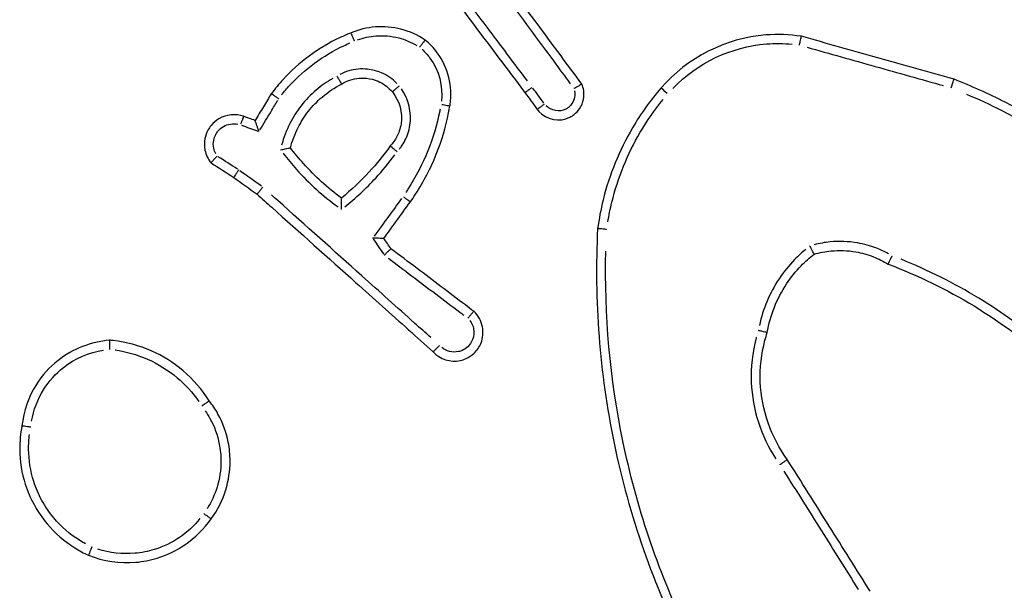
# Model space of a CAD drawing. Units: millimetres. Extents: x 13470 to 20548, y -55024 to -51180.
# Drawn here: x 18984 to 19006, y -52737 to -52724 of the extents above; entities that cross this region are included whole.
import ezdxf

# ---------------------------------------------------------------- set-up
doc = ezdxf.new("R2010")
doc.units = ezdxf.units.MM
doc.header["$LTSCALE"] = 50

msp = doc.modelspace()

# ---------------------------------------------------------------- linework, layer by layer
at = {"color": 0}
msp.add_ellipse((18998.545, -52725.899), major_axis=(-0.151, 0.131), ratio=0.002917, start_param=4.79506, end_param=6.204863, dxfattribs=at)
for points, knots in [([(18993.252, -52723.038), (18993.631, -52723.541), (18994.011, -52724.045), (18994.391, -52724.549), (18994.713, -52724.976), (18995.035, -52725.403), (18995.368, -52725.845), (18995.379, -52725.859), (18995.391, -52725.874)], [0.4124901, 0.4124901, 0.4124901, 0.4124901, 0.6017742, 0.6017742, 0.6017742, 0.7622184, 0.7622184, 0.7677677, 0.7677677, 0.7677677, 0.7677677]), ([(18995.443, -52725.611), (18995.145, -52725.216), (18994.847, -52724.822), (18994.55, -52724.427), (18994.203, -52723.967), (18993.857, -52723.508), (18993.51, -52723.049)], [-0.7500752, -0.7500752, -0.7500752, -0.7500752, -0.6017742, -0.6017742, -0.6017742, -0.429209, -0.429209, -0.429209, -0.429209]), ([(18996.646, -52725.685), (18996.493, -52725.477), (18996.339, -52725.27), (18996.185, -52725.062), (18995.8, -52724.541), (18995.414, -52724.02), (18995.029, -52723.499)], [0.094745, 0.094745, 0.094745, 0.094745, 0.1722604, 0.1722604, 0.1722604, 0.3666843, 0.3666843, 0.3666843, 0.3666843]), ([(18994.952, -52723.732), (18995.309, -52724.214), (18995.666, -52724.697), (18996.024, -52725.18), (18996.145, -52725.344), (18996.267, -52725.509), (18996.389, -52725.674)], [-0.3523618, -0.3523618, -0.3523618, -0.3523618, -0.1722604, -0.1722604, -0.1722604, -0.1108038, -0.1108038, -0.1108038, -0.1108038]), ([(18993.181, -52724.71), (18993.019, -52724.601), (18992.838, -52724.52), (18992.649, -52724.472), (18992.465, -52724.424), (18992.273, -52724.407), (18991.899, -52724.437), (18991.717, -52724.481), (18991.546, -52724.553)], [0.9101055, 0.9101055, 0.9101055, 0.9101055, 0.9618886, 0.9618886, 0.9618886, 1.0123736, 1.0123736, 1.0614331, 1.0614331, 1.0614331, 1.0614331]), ([(18991.546, -52724.553), (18991.464, -52724.585), (18991.383, -52724.619), (18991.062, -52724.77), (18990.833, -52724.906), (18990.619, -52725.064), (18990.412, -52725.217), (18990.219, -52725.39), (18989.953, -52725.681), (18989.865, -52725.786), (18989.784, -52725.895)], [0.347832, 0.347832, 0.347832, 0.347832, 0.3729768, 0.3729768, 0.4487324, 0.4487324, 0.4487324, 0.5222233, 0.5222233, 0.5611322, 0.5611322, 0.5611322, 0.5611322]), ([(18991.62, -52724.736), (18991.619, -52724.736), (18991.619, -52724.735), (18991.609, -52724.711), (18991.6, -52724.688), (18991.582, -52724.643), (18991.574, -52724.623), (18991.56, -52724.589), (18991.555, -52724.576), (18991.548, -52724.557), (18991.546, -52724.553), (18991.546, -52724.553)], [-0.00014484, -0.00014484, -0.00014484, -0.00014484, 0, 0, 0.007717, 0.007717, 0.01553035, 0.01553035, 0.023343, 0.023343, 0.03115531, 0.03115531, 0.03115531, 0.03115531]), ([(18991.69, -52724.709), (18991.82, -52724.661), (18991.958, -52724.631), (18992.265, -52724.607), (18992.435, -52724.622), (18992.598, -52724.664), (18992.738, -52724.7), (18992.872, -52724.756), (18992.997, -52724.83)], [-1.0541533, -1.0541533, -1.0541533, -1.0541533, -1.0123736, -1.0123736, -0.9618886, -0.9618886, -0.9618886, -0.9185175, -0.9185175, -0.9185175, -0.9185175]), ([(18993.181, -52724.71), (18993.181, -52724.71), (18993.177, -52724.713), (18993.165, -52724.729), (18993.156, -52724.741), (18993.134, -52724.77), (18993.121, -52724.787), (18993.093, -52724.826), (18993.077, -52724.847), (18993.061, -52724.869), (18993.061, -52724.869), (18993.061, -52724.87)], [0, 0, 0, 0, 0.00780586, 0.00780586, 0.01561552, 0.01561552, 0.02343312, 0.02343312, 0.03134566, 0.03134566, 0.03149155, 0.03149155, 0.03149155, 0.03149155]), ([(18993.731, -52726.163), (18993.732, -52726.154), (18993.734, -52726.144), (18993.796, -52725.736), (18993.691, -52725.314), (18993.45, -52724.99), (18993.373, -52724.886), (18993.282, -52724.791), (18993.181, -52724.71)], [0.7292312, 0.7292312, 0.7292312, 0.7292312, 0.7316458, 0.7316458, 0.8369788, 0.8369788, 0.8369788, 0.8708922, 0.8708922, 0.8708922, 0.8708922]), ([(19001.494, -52724.628), (19001.235, -52724.588), (19000.971, -52724.578), (18999.825, -52724.668), (18998.974, -52725.098), (18998.394, -52725.769)], [1.6939622, 1.6939622, 1.6939622, 1.6939622, 1.7681038, 1.7681038, 2.0185685, 2.0185685, 2.0185685, 2.0185685]), ([(19001.452, -52724.822), (19001.452, -52724.822), (19001.452, -52724.821), (19001.458, -52724.795), (19001.463, -52724.77), (19001.474, -52724.723), (19001.478, -52724.702), (19001.486, -52724.666), (19001.489, -52724.652), (19001.493, -52724.633), (19001.494, -52724.628), (19001.494, -52724.628)], [-0.0001455, -0.0001455, -0.0001455, -0.0001455, 0, 0, 0.00783812, 0.00783812, 0.01566096, 0.01566096, 0.02346869, 0.02346869, 0.03126876, 0.03126876, 0.03126876, 0.03126876]), ([(19004.867, -52725.576), (19004.305, -52725.418), (19003.743, -52725.26), (19003.181, -52725.102), (19002.619, -52724.944), (19002.056, -52724.786), (19001.494, -52724.628)], [0.8090749, 0.8090749, 0.8090749, 0.8090749, 0.9842391, 0.9842391, 0.9842391, 1.1594408, 1.1594408, 1.1594408, 1.1594408]), ([(18990.013, -52725.922), (18990.069, -52725.85), (18990.128, -52725.781), (18990.356, -52725.533), (18990.539, -52725.369), (18990.736, -52725.223), (18990.939, -52725.073), (18991.157, -52724.944), (18991.431, -52724.815), (18991.476, -52724.795), (18991.521, -52724.776)], [-0.5495232, -0.5495232, -0.5495232, -0.5495232, -0.5222233, -0.5222233, -0.4487324, -0.4487324, -0.4487324, -0.3729768, -0.3729768, -0.3581964, -0.3581964, -0.3581964, -0.3581964]), ([(18993.114, -52724.915), (18993.178, -52724.974), (18993.237, -52725.038), (18993.289, -52725.108), (18993.489, -52725.377), (18993.581, -52725.725), (18993.542, -52726.058)], [-0.8629816, -0.8629816, -0.8629816, -0.8629816, -0.8369788, -0.8369788, -0.8369788, -0.7362395, -0.7362395, -0.7362395, -0.7362395]), ([(18998.654, -52725.779), (18999.195, -52725.216), (18999.946, -52724.858), (19000.913, -52724.782), (19001.103, -52724.784), (19001.292, -52724.802)], [-2.0023981, -2.0023981, -2.0023981, -2.0023981, -1.7681038, -1.7681038, -1.7113304, -1.7113304, -1.7113304, -1.7113304]), ([(19001.62, -52724.869), (19002.122, -52725.011), (19002.625, -52725.152), (19003.127, -52725.293), (19003.63, -52725.434), (19004.133, -52725.576), (19004.636, -52725.717)], [-1.1408011, -1.1408011, -1.1408011, -1.1408011, -0.9842391, -0.9842391, -0.9842391, -0.8275096, -0.8275096, -0.8275096, -0.8275096]), ([(18992.561, -52725.669), (18992.464, -52725.571), (18992.347, -52725.491), (18992.121, -52725.393), (18992.016, -52725.365), (18991.841, -52725.347), (18991.773, -52725.346), (18991.706, -52725.352), (18991.565, -52725.363), (18991.426, -52725.404), (18991.301, -52725.469)], [-0.7674223, -0.7674223, -0.7674223, -0.7674223, -0.7258867, -0.7258867, -0.6935245, -0.6935245, -0.6732981, -0.6732981, -0.6732981, -0.6307985, -0.6307985, -0.6307985, -0.6307985]), ([(18991.141, -52725.557), (18991.012, -52725.631), (18990.889, -52725.717), (18990.654, -52725.918), (18990.543, -52726.034), (18990.445, -52726.16), (18990.349, -52726.282), (18990.265, -52726.413), (18990.118, -52726.704), (18990.057, -52726.866), (18990.013, -52727.031)], [-0.8950772, -0.8950772, -0.8950772, -0.8950772, -0.850273, -0.850273, -0.8023971, -0.8023971, -0.8023971, -0.7558456, -0.7558456, -0.7044809, -0.7044809, -0.7044809, -0.7044809]), ([(18991.234, -52725.506), (18991.235, -52725.507), (18991.235, -52725.507), (18991.242, -52725.519), (18991.249, -52725.531), (18991.262, -52725.554), (18991.268, -52725.565), (18991.286, -52725.597), (18991.297, -52725.616), (18991.315, -52725.648), (18991.322, -52725.66), (18991.332, -52725.678), (18991.335, -52725.682), (18991.335, -52725.682)], [-0.00014693, -0.00014693, -0.00014693, -0.00014693, 0, 0, 0.00406923, 0.00406923, 0.00813842, 0.00813842, 0.01595595, 0.01595595, 0.02376616, 0.02376616, 0.03157247, 0.03157247, 0.03157247, 0.03157247]), ([(18991.335, -52725.682), (18991.452, -52725.609), (18991.587, -52725.564), (18991.725, -52725.552), (18991.779, -52725.548), (18991.834, -52725.548), (18991.976, -52725.563), (18992.062, -52725.586), (18992.247, -52725.666), (18992.343, -52725.732), (18992.435, -52725.827), (18992.448, -52725.841), (18992.459, -52725.855)], [0.6223179, 0.6223179, 0.6223179, 0.6223179, 0.6732981, 0.6732981, 0.6732981, 0.6935245, 0.6935245, 0.7258867, 0.7258867, 0.7679577, 0.7679577, 0.7747318, 0.7747318, 0.7747318, 0.7747318]), ([(19004.804, -52725.764), (19004.804, -52725.764), (19004.804, -52725.763), (19004.813, -52725.738), (19004.821, -52725.714), (19004.836, -52725.668), (19004.843, -52725.648), (19004.855, -52725.613), (19004.859, -52725.599), (19004.866, -52725.58), (19004.867, -52725.576), (19004.867, -52725.576)], [-0.03139471, -0.03139471, -0.03139471, -0.03139471, -0.03124935, -0.03124935, -0.0234317, -0.0234317, -0.01561215, -0.01561215, -0.00780331, -0.00780331, 0, 0, 0, 0]), ([(19010.718, -52729.975), (19010.526, -52729.727), (19010.326, -52729.485), (19009.515, -52728.571), (19008.845, -52727.952), (19008.121, -52727.404), (19007.456, -52726.901), (19006.745, -52726.459), (19005.631, -52725.898), (19005.252, -52725.728), (19004.867, -52725.576)], [0.1756547, 0.1756547, 0.1756547, 0.1756547, 0.2684388, 0.2684388, 0.5368776, 0.5368776, 0.5368776, 0.7833707, 0.7833707, 0.9058292, 0.9058292, 0.9058292, 0.9058292]), ([(18990.207, -52727.09), (18990.247, -52726.936), (18990.303, -52726.786), (18990.44, -52726.517), (18990.517, -52726.396), (18990.604, -52726.284), (18990.695, -52726.169), (18990.796, -52726.063), (18991.038, -52725.856), (18991.182, -52725.76), (18991.335, -52725.682)], [0.7036601, 0.7036601, 0.7036601, 0.7036601, 0.7558456, 0.7558456, 0.8023971, 0.8023971, 0.8023971, 0.850273, 0.850273, 0.9065046, 0.9065046, 0.9065046, 0.9065046]), ([(18992.612, -52725.726), (18992.611, -52725.726), (18992.611, -52725.726), (18992.59, -52725.743), (18992.57, -52725.76), (18992.534, -52725.791), (18992.517, -52725.805), (18992.489, -52725.829), (18992.478, -52725.838), (18992.463, -52725.851), (18992.459, -52725.854), (18992.459, -52725.855)], [-0.03147514, -0.03147514, -0.03147514, -0.03147514, -0.0313295, -0.0313295, -0.02343818, -0.02343818, -0.01562476, -0.01562476, -0.00781214, -0.00781214, 0, 0, 0, 0]), ([(18992.615, -52727.116), (18992.628, -52727.099), (18992.641, -52727.083), (18992.715, -52726.98), (18992.764, -52726.884), (18992.82, -52726.721), (18992.836, -52726.656), (18992.846, -52726.59), (18992.889, -52726.312), (18992.819, -52726.019), (18992.659, -52725.789)], [-0.7532657, -0.7532657, -0.7532657, -0.7532657, -0.7470651, -0.7470651, -0.7151569, -0.7151569, -0.6952144, -0.6952144, -0.6952144, -0.6109184, -0.6109184, -0.6109184, -0.6109184]), ([(18995.538, -52725.763), (18995.521, -52725.775), (18995.504, -52725.788), (18995.469, -52725.814), (18995.452, -52725.827), (18995.422, -52725.849), (18995.41, -52725.858), (18995.396, -52725.869), (18995.392, -52725.872), (18995.391, -52725.874)], [0.05, 0.05, 0.05, 0.05, 0.25, 0.25, 0.5, 0.5, 0.75, 0.75, 0.95, 0.95, 0.95, 0.95]), ([(18995.661, -52726.243), (18995.671, -52726.257), (18995.683, -52726.271), (18995.86, -52726.472), (18996.157, -52726.528), (18996.38, -52726.415), (18996.413, -52726.398), (18996.444, -52726.378), (18996.52, -52726.319), (18996.561, -52726.275), (18996.637, -52726.162), (18996.667, -52726.089), (18996.7, -52725.915), (18996.692, -52725.811), (18996.655, -52725.706), (18996.651, -52725.696), (18996.646, -52725.685)], [0.1801412, 0.1801412, 0.1801412, 0.1801412, 0.1836348, 0.1836348, 0.2323439, 0.2323439, 0.2323439, 0.2395597, 0.2395597, 0.2511049, 0.2511049, 0.2661136, 0.2661136, 0.285625, 0.285625, 0.2878391, 0.2878391, 0.2878391, 0.2878391]), ([(18996.646, -52725.685), (18996.646, -52725.685), (18996.642, -52725.687), (18996.624, -52725.697), (18996.612, -52725.704), (18996.58, -52725.722), (18996.561, -52725.732), (18996.518, -52725.756), (18996.494, -52725.768), (18996.47, -52725.781), (18996.469, -52725.781), (18996.469, -52725.782)], [0, 0, 0, 0, 0.00776129, 0.00776129, 0.01554919, 0.01554919, 0.02339483, 0.02339483, 0.03149251, 0.03149251, 0.03163994, 0.03163994, 0.03163994, 0.03163994]), ([(18998.394, -52725.769), (18998.158, -52726.041), (18997.947, -52726.336), (18997.472, -52727.144), (18997.252, -52727.683), (18997.063, -52728.451), (18997.023, -52728.661), (18996.994, -52728.872)], [3.6243776, 3.6243776, 3.6243776, 3.6243776, 3.7289158, 3.7289158, 3.8961771, 3.8961771, 3.9580132, 3.9580132, 3.9580132, 3.9580132]), ([(18989.784, -52725.895), (18989.726, -52725.991), (18989.668, -52726.088), (18989.61, -52726.184), (18989.549, -52726.285), (18989.488, -52726.386), (18989.428, -52726.486)], [0.39562659, 0.39562659, 0.39562659, 0.39562659, 0.42934369, 0.42934369, 0.42934369, 0.4646502, 0.4646502, 0.4646502, 0.4646502]), ([(18989.948, -52726.006), (18989.947, -52726.005), (18989.947, -52726.005), (18989.925, -52725.991), (18989.904, -52725.976), (18989.865, -52725.95), (18989.847, -52725.938), (18989.816, -52725.917), (18989.804, -52725.909), (18989.788, -52725.898), (18989.784, -52725.895), (18989.784, -52725.895)], [-0.03127352, -0.03127352, -0.03127352, -0.03127352, -0.03112872, -0.03112872, -0.02343241, -0.02343241, -0.01561313, -0.01561313, -0.00780394, -0.00780394, 0, 0, 0, 0]), ([(18992.459, -52725.855), (18992.617, -52726.05), (18992.688, -52726.313), (18992.65, -52726.561), (18992.642, -52726.615), (18992.629, -52726.668), (18992.583, -52726.802), (18992.542, -52726.88), (18992.467, -52726.985), (18992.44, -52727.018), (18992.411, -52727.049)], [0.603291, 0.603291, 0.603291, 0.603291, 0.6952144, 0.6952144, 0.6952144, 0.7151569, 0.7151569, 0.7470651, 0.7470651, 0.7626249, 0.7626249, 0.7626249, 0.7626249]), ([(18996.483, -52725.833), (18996.493, -52725.879), (18996.493, -52725.928), (18996.475, -52726.024), (18996.455, -52726.071), (18996.406, -52726.145), (18996.379, -52726.173), (18996.33, -52726.212), (18996.31, -52726.225), (18996.288, -52726.236), (18996.149, -52726.307), (18995.965, -52726.275), (18995.856, -52726.164)], [-0.2804326, -0.2804326, -0.2804326, -0.2804326, -0.26611363, -0.26611363, -0.25110487, -0.25110487, -0.23955966, -0.23955966, -0.23234391, -0.23234391, -0.23234391, -0.18538827, -0.18538827, -0.18538827, -0.18538827]), ([(19005.143, -52725.904), (19005.403, -52726.015), (19005.659, -52726.134), (19006.646, -52726.631), (19007.346, -52727.067), (19008.002, -52727.563), (19008.716, -52728.103), (19009.376, -52728.713), (19010.101, -52729.53), (19010.228, -52729.68), (19010.353, -52729.833)], [-0.8682059, -0.8682059, -0.8682059, -0.8682059, -0.7833707, -0.7833707, -0.5368776, -0.5368776, -0.5368776, -0.2684388, -0.2684388, -0.2093837, -0.2093837, -0.2093837, -0.2093837]), ([(18989.534, -52726.693), (18989.615, -52726.557), (18989.697, -52726.422), (18989.779, -52726.286), (18989.828, -52726.205), (18989.877, -52726.123), (18989.926, -52726.042)], [-0.47684043, -0.47684043, -0.47684043, -0.47684043, -0.42934369, -0.42934369, -0.42934369, -0.40085315, -0.40085315, -0.40085315, -0.40085315]), ([(18993.512, -52726.237), (18993.51, -52726.251), (18993.507, -52726.265), (18993.444, -52726.578), (18993.357, -52726.872), (18993.243, -52727.155), (18993.124, -52727.451), (18992.976, -52727.735), (18992.787, -52728.026), (18992.772, -52728.049), (18992.756, -52728.073)], [-0.795555, -0.795555, -0.795555, -0.795555, -0.791289, -0.791289, -0.699789, -0.699789, -0.699789, -0.6041922, -0.6041922, -0.5957468, -0.5957468, -0.5957468, -0.5957468]), ([(18992.857, -52728.281), (18992.896, -52728.226), (18992.935, -52728.169), (18993.152, -52727.834), (18993.306, -52727.538), (18993.43, -52727.231), (18993.548, -52726.936), (18993.639, -52726.631), (18993.712, -52726.267), (18993.722, -52726.215), (18993.731, -52726.163)], [0.5845149, 0.5845149, 0.5845149, 0.5845149, 0.6041922, 0.6041922, 0.699789, 0.699789, 0.699789, 0.791289, 0.791289, 0.8066225, 0.8066225, 0.8066225, 0.8066225]), ([(18993.548, -52726.131), (18993.568, -52726.134), (18993.589, -52726.138), (18993.632, -52726.145), (18993.654, -52726.149), (18993.691, -52726.155), (18993.706, -52726.158), (18993.723, -52726.161), (18993.728, -52726.162), (18993.73, -52726.163)], [0.05, 0.05, 0.05, 0.05, 0.25, 0.25, 0.5, 0.5, 0.75, 0.75, 0.95, 0.95, 0.95, 0.95]), ([(18995.809, -52726.133), (18995.792, -52726.145), (18995.775, -52726.157), (18995.74, -52726.183), (18995.722, -52726.196), (18995.693, -52726.218), (18995.681, -52726.227), (18995.666, -52726.238), (18995.663, -52726.241), (18995.661, -52726.242)], [0.05, 0.05, 0.05, 0.05, 0.25, 0.25, 0.5, 0.5, 0.75, 0.75, 0.95, 0.95, 0.95, 0.95]), ([(18997.218, -52728.726), (18997.243, -52728.58), (18997.272, -52728.435), (18997.441, -52727.75), (18997.654, -52727.228), (18998.085, -52726.494), (18998.253, -52726.253), (18998.438, -52726.026)], [-3.9405465, -3.9405465, -3.9405465, -3.9405465, -3.8961771, -3.8961771, -3.7289158, -3.7289158, -3.6410181, -3.6410181, -3.6410181, -3.6410181]), ([(18989.171, -52726.394), (18988.995, -52726.333), (18988.791, -52726.353), (18988.562, -52726.486), (18988.503, -52726.537), (18988.454, -52726.596), (18988.428, -52726.628), (18988.405, -52726.663), (18988.353, -52726.757), (18988.331, -52726.821), (18988.301, -52726.97), (18988.302, -52727.058), (18988.34, -52727.244), (18988.386, -52727.341), (18988.452, -52727.421)], [0.2289423, 0.2289423, 0.2289423, 0.2289423, 0.2679278, 0.2679278, 0.2839326, 0.2839326, 0.2839326, 0.2925384, 0.2925384, 0.3063076, 0.3063076, 0.3242077, 0.3242077, 0.3458319, 0.3458319, 0.3458319, 0.3458319]), ([(18989.171, -52726.395), (18989.17, -52726.396), (18989.168, -52726.401), (18989.162, -52726.418), (18989.157, -52726.431), (18989.144, -52726.466), (18989.136, -52726.487), (18989.121, -52726.528), (18989.114, -52726.547), (18989.107, -52726.567)], [0.05, 0.05, 0.05, 0.05, 0.25, 0.25, 0.5, 0.5, 0.75, 0.75, 0.95, 0.95, 0.95, 0.95]), ([(18988.557, -52727.222), (18988.536, -52727.184), (18988.521, -52727.143), (18988.501, -52727.042), (18988.5, -52726.981), (18988.52, -52726.878), (18988.536, -52726.834), (18988.572, -52726.768), (18988.588, -52726.744), (18988.606, -52726.722), (18988.64, -52726.681), (18988.681, -52726.646), (18988.823, -52726.563), (18988.939, -52726.545), (18989.047, -52726.567)], [-0.3372197, -0.3372197, -0.3372197, -0.3372197, -0.3242077, -0.3242077, -0.3063076, -0.3063076, -0.2925384, -0.2925384, -0.2839326, -0.2839326, -0.2839326, -0.2679278, -0.2679278, -0.2347546, -0.2347546, -0.2347546, -0.2347546]), ([(18989.123, -52726.589), (18989.242, -52726.632), (18989.361, -52726.675), (18989.481, -52726.718), (18989.484, -52726.719), (18989.488, -52726.72), (18989.491, -52726.722)], [-0.70412207, -0.70412207, -0.70412207, -0.70412207, -0.66605553, -0.66605553, -0.66605553, -0.66493077, -0.66493077, -0.66493077, -0.66493077]), ([(18989.512, -52726.729), (18989.512, -52726.728), (18989.512, -52726.728), (18989.503, -52726.705), (18989.495, -52726.682), (18989.48, -52726.639), (18989.473, -52726.618), (18989.457, -52726.574), (18989.45, -52726.552), (18989.438, -52726.518), (18989.434, -52726.506), (18989.429, -52726.491), (18989.427, -52726.487), (18989.428, -52726.486)], [-0.03581401, -0.03581401, -0.03581401, -0.03581401, -0.03562701, -0.03562701, -0.02852152, -0.02852152, -0.02162634, -0.02162634, -0.01298641, -0.01298641, -0.00612507, -0.00612507, 0, 0, 0, 0]), ([(18989.989, -52727.134), (18989.989, -52727.134), (18989.99, -52727.134), (18990.007, -52727.13), (18990.024, -52727.127), (18990.057, -52727.12), (18990.073, -52727.116), (18990.113, -52727.108), (18990.135, -52727.104), (18990.171, -52727.097), (18990.184, -52727.094), (18990.202, -52727.091), (18990.207, -52727.09), (18990.207, -52727.09)], [-0.03318492, -0.03318492, -0.03318492, -0.03318492, -0.0330243, -0.0330243, -0.02787068, -0.02787068, -0.02275107, -0.02275107, -0.01450992, -0.01450992, -0.00707052, -0.00707052, 0, 0, 0, 0]), ([(18991.332, -52728.198), (18991.028, -52727.973), (18990.747, -52727.718), (18990.495, -52727.437), (18990.394, -52727.325), (18990.298, -52727.21), (18990.207, -52727.09)], [0.3552783, 0.3552783, 0.3552783, 0.3552783, 0.4726683, 0.4726683, 0.4726683, 0.5193614, 0.5193614, 0.5193614, 0.5193614]), ([(18992.411, -52727.049), (18992.267, -52727.249), (18992.112, -52727.44), (18991.945, -52727.621), (18991.754, -52727.827), (18991.55, -52728.02), (18991.332, -52728.198)], [0.3102924, 0.3102924, 0.3102924, 0.3102924, 0.386564, 0.386564, 0.386564, 0.4735779, 0.4735779, 0.4735779, 0.4735779]), ([(18992.411, -52727.049), (18992.411, -52727.049), (18992.414, -52727.052), (18992.43, -52727.065), (18992.441, -52727.074), (18992.469, -52727.098), (18992.486, -52727.111), (18992.523, -52727.142), (18992.543, -52727.158), (18992.563, -52727.175), (18992.563, -52727.175), (18992.564, -52727.175)], [0, 0, 0, 0, 0.0077953, 0.0077953, 0.01560141, 0.01560141, 0.02342675, 0.02342675, 0.03122064, 0.03122064, 0.03136591, 0.03136591, 0.03136591, 0.03136591]), ([(18988.587, -52727.271), (18988.586, -52727.271), (18988.586, -52727.272), (18988.567, -52727.291), (18988.549, -52727.311), (18988.516, -52727.347), (18988.501, -52727.363), (18988.477, -52727.391), (18988.467, -52727.402), (18988.455, -52727.417), (18988.452, -52727.421), (18988.452, -52727.421)], [-0.03162007, -0.03162007, -0.03162007, -0.03162007, -0.0314724, -0.0314724, -0.0233636, -0.0233636, -0.01549087, -0.01549087, -0.00772142, -0.00772142, 0, 0, 0, 0]), ([(18990.045, -52727.21), (18990.14, -52727.334), (18990.24, -52727.454), (18990.344, -52727.57), (18990.619, -52727.876), (18990.926, -52728.152), (18991.26, -52728.393)], [-0.5194279, -0.5194279, -0.5194279, -0.5194279, -0.4726683, -0.4726683, -0.4726683, -0.3493335, -0.3493335, -0.3493335, -0.3493335]), ([(18991.406, -52728.393), (18991.65, -52728.198), (18991.879, -52727.985), (18992.09, -52727.756), (18992.24, -52727.594), (18992.38, -52727.424), (18992.511, -52727.247)], [-0.4800878, -0.4800878, -0.4800878, -0.4800878, -0.386564, -0.386564, -0.386564, -0.3204938, -0.3204938, -0.3204938, -0.3204938]), ([(18989.063, -52727.576), (18989.063, -52727.577), (18989.062, -52727.577), (18989.047, -52727.599), (18989.033, -52727.621), (18989.006, -52727.661), (18988.994, -52727.679), (18988.974, -52727.709), (18988.966, -52727.722), (18988.955, -52727.738), (18988.953, -52727.743), (18988.953, -52727.743)], [-0.00014563, -0.00014563, -0.00014563, -0.00014563, 0, 0, 0.00787349, 0.00787349, 0.01568797, 0.01568797, 0.02350002, 0.02350002, 0.03131083, 0.03131083, 0.03131083, 0.03131083]), ([(18989.594, -52727.955), (18989.594, -52727.956), (18989.594, -52727.956), (18989.577, -52727.977), (18989.561, -52727.997), (18989.531, -52728.035), (18989.518, -52728.052), (18989.495, -52728.081), (18989.486, -52728.093), (18989.474, -52728.108), (18989.471, -52728.113), (18989.472, -52728.113)], [-0.00014575, -0.00014575, -0.00014575, -0.00014575, 0, 0, 0.007874, 0.007874, 0.01569502, 0.01569502, 0.02350367, 0.02350367, 0.03130596, 0.03130596, 0.03130596, 0.03130596]), ([(18989.472, -52728.113), (18989.579, -52728.209), (18989.687, -52728.306), (18990.415, -52728.957), (18991.035, -52729.511), (18991.655, -52730.066), (18992.043, -52730.413), (18992.431, -52730.76), (18992.999, -52731.269), (18993.18, -52731.43), (18993.361, -52731.592)], [0.2061162, 0.2061162, 0.2061162, 0.2061162, 0.2495301, 0.2495301, 0.4990601, 0.4990601, 0.4990601, 0.6551833, 0.6551833, 0.7280418, 0.7280418, 0.7280418, 0.7280418]), ([(18993.306, -52731.276), (18993.188, -52731.17), (18993.069, -52731.063), (18992.562, -52730.61), (18992.174, -52730.263), (18991.786, -52729.916), (18991.166, -52729.362), (18990.546, -52728.807), (18989.881, -52728.212), (18989.835, -52728.171), (18989.79, -52728.13)], [-0.7028976, -0.7028976, -0.7028976, -0.7028976, -0.6551833, -0.6551833, -0.4990601, -0.4990601, -0.4990601, -0.2495301, -0.2495301, -0.2312168, -0.2312168, -0.2312168, -0.2312168]), ([(18991.337, -52728.448), (18991.337, -52728.447), (18991.337, -52728.446), (18991.336, -52728.423), (18991.336, -52728.401), (18991.335, -52728.358), (18991.334, -52728.337), (18991.333, -52728.291), (18991.333, -52728.267), (18991.332, -52728.232), (18991.332, -52728.219), (18991.332, -52728.202), (18991.332, -52728.198), (18991.332, -52728.198)], [-0.03524206, -0.03524206, -0.03524206, -0.03524206, -0.03506195, -0.03506195, -0.02835907, -0.02835907, -0.0217956, -0.0217956, -0.01319486, -0.01319486, -0.00624903, -0.00624903, 0, 0, 0, 0]), ([(18992.706, -52728.173), (18992.723, -52728.185), (18992.74, -52728.197), (18992.776, -52728.223), (18992.794, -52728.236), (18992.824, -52728.258), (18992.836, -52728.266), (18992.851, -52728.277), (18992.855, -52728.28), (18992.857, -52728.281)], [0.05, 0.05, 0.05, 0.05, 0.25, 0.25, 0.5, 0.5, 0.75, 0.75, 0.95, 0.95, 0.95, 0.95]), ([(18992.66, -52728.21), (18992.565, -52728.34), (18992.47, -52728.471), (18992.375, -52728.602), (18992.269, -52728.747), (18992.163, -52728.893), (18992.057, -52729.039)], [-0.4699303, -0.4699303, -0.4699303, -0.4699303, -0.4215261, -0.4215261, -0.4215261, -0.3674398, -0.3674398, -0.3674398, -0.3674398]), ([(18992.27, -52729.088), (18992.359, -52728.966), (18992.449, -52728.843), (18992.538, -52728.72), (18992.644, -52728.574), (18992.751, -52728.427), (18992.857, -52728.281)], [0.37593836, 0.37593836, 0.37593836, 0.37593836, 0.42152612, 0.42152612, 0.42152612, 0.47575576, 0.47575576, 0.47575576, 0.47575576]), ([(18996.994, -52728.872), (18996.913, -52730.457), (18997.035, -52732.052), (18997.357, -52733.606), (18997.687, -52735.198), (18998.227, -52736.746), (18998.958, -52738.198)], [0.4783239, 0.4783239, 0.4783239, 0.4783239, 0.9492774, 0.9492774, 0.9492774, 1.4318107, 1.4318107, 1.4318107, 1.4318107]), ([(18997.193, -52728.89), (18997.193, -52728.89), (18997.192, -52728.89), (18997.166, -52728.888), (18997.14, -52728.885), (18997.092, -52728.881), (18997.07, -52728.879), (18997.034, -52728.875), (18997.019, -52728.874), (18997, -52728.872), (18996.994, -52728.872), (18996.994, -52728.872)], [-0.03148886, -0.03148886, -0.03148886, -0.03148886, -0.0313431, -0.0313431, -0.02343387, -0.02343387, -0.01561671, -0.01561671, -0.00780659, -0.00780659, 0, 0, 0, 0]), ([(18992.27, -52729.088), (18992.27, -52729.088), (18992.266, -52729.088), (18992.249, -52729.088), (18992.236, -52729.088), (18992.2, -52729.087), (18992.177, -52729.087), (18992.132, -52729.086), (18992.112, -52729.086), (18992.069, -52729.086), (18992.047, -52729.085), (18992.024, -52729.085), (18992.024, -52729.085), (18992.023, -52729.085)], [0, 0, 0, 0, 0.00643751, 0.00643751, 0.01346045, 0.01346045, 0.02191406, 0.02191406, 0.02834384, 0.02834384, 0.03492709, 0.03492709, 0.03510569, 0.03510569, 0.03510569, 0.03510569]), ([(18992.036, -52729.104), (18992.038, -52729.106), (18992.04, -52729.109), (18992.041, -52729.111), (18992.117, -52729.22), (18992.192, -52729.329), (18992.268, -52729.438)], [-0.35204851, -0.35204851, -0.35204851, -0.35204851, -0.35110554, -0.35110554, -0.35110554, -0.31136314, -0.31136314, -0.31136314, -0.31136314]), ([(19001.776, -52729.436), (19001.776, -52729.436), (19001.774, -52729.432), (19001.765, -52729.415), (19001.759, -52729.402), (19001.742, -52729.369), (19001.732, -52729.35), (19001.715, -52729.317), (19001.709, -52729.305), (19001.697, -52729.281), (19001.691, -52729.269), (19001.684, -52729.256), (19001.684, -52729.256), (19001.684, -52729.255)], [-0.0316249, -0.0316249, -0.0316249, -0.0316249, -0.02393887, -0.02393887, -0.01617764, -0.01617764, -0.00827238, -0.00827238, -0.00413784, -0.00413784, 0, 0, 0.00014811, 0.00014811, 0.00014811, 0.00014811]), ([(19003.418, -52729.427), (19003.334, -52729.382), (19003.248, -52729.341), (19003.021, -52729.253), (19002.878, -52729.214), (19002.732, -52729.188), (19002.534, -52729.154), (19002.332, -52729.146), (19002.012, -52729.177), (19001.892, -52729.198), (19001.774, -52729.229)], [-1.4817434, -1.4817434, -1.4817434, -1.4817434, -1.4531293, -1.4531293, -1.4087684, -1.4087684, -1.4087684, -1.3486003, -1.3486003, -1.3121868, -1.3121868, -1.3121868, -1.3121868]), ([(18992.428, -52729.317), (18992.428, -52729.317), (18992.424, -52729.32), (18992.41, -52729.334), (18992.399, -52729.344), (18992.373, -52729.369), (18992.357, -52729.384), (18992.33, -52729.409), (18992.321, -52729.418), (18992.301, -52729.437), (18992.291, -52729.446), (18992.281, -52729.456), (18992.281, -52729.456), (18992.28, -52729.457)], [0, 0, 0, 0, 0.00772003, 0.00772003, 0.01549107, 0.01549107, 0.0233648, 0.0233648, 0.02747855, 0.02747855, 0.03159643, 0.03159643, 0.03174451, 0.03174451, 0.03174451, 0.03174451]), ([(18994.257, -52730.697), (18994.195, -52730.651), (18994.133, -52730.604), (18993.716, -52730.289), (18993.36, -52730.02), (18993.003, -52729.751), (18992.812, -52729.607), (18992.62, -52729.462), (18992.428, -52729.317)], [0.1106518, 0.1106518, 0.1106518, 0.1106518, 0.1338273, 0.1338273, 0.2676547, 0.2676547, 0.2676547, 0.3397415, 0.3397415, 0.3397415, 0.3397415]), ([(18998.945, -52737.717), (18998.318, -52736.395), (18997.85, -52734.998), (18997.553, -52733.565), (18997.267, -52732.187), (18997.14, -52730.776), (18997.175, -52729.368)], [-1.388178, -1.388178, -1.388178, -1.388178, -0.9492774, -0.9492774, -0.9492774, -0.5270029, -0.5270029, -0.5270029, -0.5270029]), ([(19001.596, -52729.325), (19001.508, -52729.396), (19001.425, -52729.473), (19001.218, -52729.686), (19001.103, -52729.829), (19001.001, -52729.982), (19000.794, -52730.294), (19000.646, -52730.645), (19000.567, -52731.01)], [-1.9721054, -1.9721054, -1.9721054, -1.9721054, -1.9381661, -1.9381661, -1.8831199, -1.8831199, -1.8831199, -1.7709008, -1.7709008, -1.7709008, -1.7709008]), ([(19000.74, -52731.168), (19000.806, -52730.785), (19000.952, -52730.416), (19001.168, -52730.093), (19001.262, -52729.95), (19001.37, -52729.817), (19001.579, -52729.601), (19001.675, -52729.515), (19001.776, -52729.436)], [1.758251, 1.758251, 1.758251, 1.758251, 1.8831199, 1.8831199, 1.8831199, 1.9381661, 1.9381661, 1.9794731, 1.9794731, 1.9794731, 1.9794731]), ([(19001.776, -52729.436), (19001.899, -52729.401), (19002.025, -52729.377), (19002.333, -52729.347), (19002.517, -52729.354), (19002.697, -52729.385), (19002.83, -52729.409), (19002.96, -52729.445), (19003.199, -52729.538), (19003.308, -52729.592), (19003.412, -52729.655)], [1.3066239, 1.3066239, 1.3066239, 1.3066239, 1.3486003, 1.3486003, 1.4087684, 1.4087684, 1.4087684, 1.4531293, 1.4531293, 1.4930861, 1.4930861, 1.4930861, 1.4930861]), ([(19003.412, -52729.655), (19003.412, -52729.655), (19003.414, -52729.65), (19003.423, -52729.633), (19003.429, -52729.62), (19003.445, -52729.587), (19003.455, -52729.567), (19003.476, -52729.523), (19003.488, -52729.499), (19003.5, -52729.475), (19003.5, -52729.474), (19003.5, -52729.474)], [0, 0, 0, 0, 0.00778052, 0.00778052, 0.01557952, 0.01557952, 0.02341408, 0.02341408, 0.03147008, 0.03147008, 0.03161665, 0.03161665, 0.03161665, 0.03161665]), ([(18992.373, -52729.527), (18992.542, -52729.655), (18992.712, -52729.783), (18992.882, -52729.911), (18993.238, -52730.179), (18993.594, -52730.448), (18993.978, -52730.738), (18994.006, -52730.759), (18994.034, -52730.781)], [-0.3313938, -0.3313938, -0.3313938, -0.3313938, -0.2676547, -0.2676547, -0.2676547, -0.1338273, -0.1338273, -0.1232835, -0.1232835, -0.1232835, -0.1232835]), ([(19003.412, -52729.655), (19004.071, -52729.903), (19004.707, -52730.213), (19005.309, -52730.58), (19005.881, -52730.928), (19006.422, -52731.326), (19006.923, -52731.769)], [0.8194525, 0.8194525, 0.8194525, 0.8194525, 1.0345609, 1.0345609, 1.0345609, 1.2388543, 1.2388543, 1.2388543, 1.2388543]), ([(19006.915, -52731.496), (19006.445, -52731.094), (19005.942, -52730.73), (19005.414, -52730.409), (19004.866, -52730.075), (19004.291, -52729.788), (19003.696, -52729.55)], [-1.2200938, -1.2200938, -1.2200938, -1.2200938, -1.0345609, -1.0345609, -1.0345609, -0.8422926, -0.8422926, -0.8422926, -0.8422926]), ([(18993.361, -52731.592), (18993.509, -52731.753), (18993.746, -52731.829), (18993.96, -52731.783), (18994.004, -52731.773), (18994.046, -52731.76), (18994.151, -52731.712), (18994.211, -52731.672), (18994.33, -52731.56), (18994.383, -52731.482), (18994.461, -52731.285), (18994.472, -52731.16), (18994.424, -52730.911), (18994.355, -52730.788), (18994.257, -52730.697)], [0.2255484, 0.2255484, 0.2255484, 0.2255484, 0.2705385, 0.2705385, 0.2705385, 0.2796468, 0.2796468, 0.2942202, 0.2942202, 0.3131656, 0.3131656, 0.3377947, 0.3377947, 0.3653216, 0.3653216, 0.3653216, 0.3653216]), ([(18994.257, -52730.697), (18994.257, -52730.697), (18994.253, -52730.701), (18994.24, -52730.716), (18994.231, -52730.727), (18994.207, -52730.755), (18994.193, -52730.772), (18994.162, -52730.809), (18994.145, -52730.829), (18994.127, -52730.849), (18994.127, -52730.85), (18994.127, -52730.85)], [0, 0, 0, 0, 0.00780407, 0.00780407, 0.01561273, 0.01561273, 0.02343123, 0.02343123, 0.03143705, 0.03143705, 0.03158337, 0.03158337, 0.03158337, 0.03158337]), ([(18994.173, -52730.902), (18994.212, -52730.955), (18994.24, -52731.016), (18994.268, -52731.161), (18994.26, -52731.246), (18994.206, -52731.381), (18994.17, -52731.435), (18994.089, -52731.512), (18994.048, -52731.539), (18993.976, -52731.571), (18993.947, -52731.581), (18993.917, -52731.587), (18993.79, -52731.614), (18993.652, -52731.579), (18993.552, -52731.498)], [-0.3574482, -0.3574482, -0.3574482, -0.3574482, -0.3377947, -0.3377947, -0.3131656, -0.3131656, -0.2942202, -0.2942202, -0.2796468, -0.2796468, -0.2705385, -0.2705385, -0.2705385, -0.2316596, -0.2316596, -0.2316596, -0.2316596]), ([(19000.74, -52731.168), (19000.74, -52731.168), (19000.735, -52731.167), (19000.716, -52731.162), (19000.702, -52731.159), (19000.666, -52731.15), (19000.645, -52731.145), (19000.598, -52731.133), (19000.572, -52731.127), (19000.546, -52731.12), (19000.546, -52731.12), (19000.545, -52731.12)], [0, 0, 0, 0, 0.00779322, 0.00779322, 0.01559784, 0.01559784, 0.02342409, 0.02342409, 0.03140925, 0.03140925, 0.03155541, 0.03155541, 0.03155541, 0.03155541]), ([(19001.184, -52733.968), (19000.823, -52733.474), (19000.612, -52732.87), (19000.588, -52732.258), (19000.575, -52731.948), (19000.61, -52731.636), (19000.705, -52731.28), (19000.722, -52731.224), (19000.74, -52731.168)], [1.8800549, 1.8800549, 1.8800549, 1.8800549, 2.0756669, 2.0756669, 2.0756669, 2.1747756, 2.1747756, 2.1934781, 2.1934781, 2.1934781, 2.1934781]), ([(18986.213, -52731.336), (18985.801, -52731.369), (18985.398, -52731.526), (18985.072, -52731.782), (18984.884, -52731.93), (18984.722, -52732.11), (18984.419, -52732.586), (18984.309, -52732.902), (18984.275, -52733.226)], [1.0918304, 1.0918304, 1.0918304, 1.0918304, 1.2043847, 1.2043847, 1.2043847, 1.2693466, 1.2693466, 1.3577949, 1.3577949, 1.3577949, 1.3577949]), ([(18986.213, -52731.336), (18986.213, -52731.336), (18986.213, -52731.341), (18986.212, -52731.361), (18986.211, -52731.375), (18986.211, -52731.412), (18986.21, -52731.434), (18986.21, -52731.482), (18986.21, -52731.509), (18986.21, -52731.536), (18986.21, -52731.536), (18986.21, -52731.537)], [0, 0, 0, 0, 0.00778791, 0.00778791, 0.01558948, 0.01558948, 0.0234191, 0.0234191, 0.0313904, 0.0313904, 0.03153687, 0.03153687, 0.03153687, 0.03153687]), ([(18988.414, -52732.674), (18988.256, -52732.424), (18988.06, -52732.199), (18987.622, -52731.83), (18987.385, -52731.682), (18987.131, -52731.57), (18986.865, -52731.454), (18986.582, -52731.377), (18986.267, -52731.341), (18986.24, -52731.338), (18986.213, -52731.336)], [0.4499888, 0.4499888, 0.4499888, 0.4499888, 0.5324269, 0.5324269, 0.6099109, 0.6099109, 0.6099109, 0.690889, 0.690889, 0.6984513, 0.6984513, 0.6984513, 0.6984513]), ([(18993.501, -52731.45), (18993.501, -52731.451), (18993.501, -52731.451), (18993.484, -52731.468), (18993.468, -52731.484), (18993.436, -52731.516), (18993.42, -52731.532), (18993.393, -52731.56), (18993.382, -52731.571), (18993.367, -52731.587), (18993.362, -52731.591), (18993.361, -52731.592), (18993.361, -52731.592), (18993.361, -52731.592)], [-0.0314492, -0.0314492, -0.0314492, -0.0314492, -0.03130352, -0.03130352, -0.02439962, -0.02439962, -0.01657978, -0.01657978, -0.00876996, -0.00876996, -0.00096535, -0.00096535, 0, 0, 0, 0]), ([(19000.501, -52731.269), (19000.499, -52731.275), (19000.498, -52731.28), (19000.411, -52731.605), (19000.374, -52731.936), (19000.388, -52732.266), (19000.412, -52732.863), (19000.602, -52733.453), (19000.93, -52733.953)], [-2.1764491, -2.1764491, -2.1764491, -2.1764491, -2.1747756, -2.1747756, -2.0756669, -2.0756669, -2.0756669, -1.896331, -1.896331, -1.896331, -1.896331]), ([(18984.487, -52733.125), (18984.53, -52732.875), (18984.623, -52732.633), (18984.875, -52732.236), (18985.022, -52732.073), (18985.193, -52731.939), (18985.448, -52731.738), (18985.757, -52731.604), (18986.078, -52731.553)], [-1.3454325, -1.3454325, -1.3454325, -1.3454325, -1.2693466, -1.2693466, -1.2043847, -1.2043847, -1.2043847, -1.1067341, -1.1067341, -1.1067341, -1.1067341]), ([(18986.333, -52731.551), (18986.579, -52731.585), (18986.82, -52731.653), (18987.047, -52731.753), (18987.284, -52731.857), (18987.505, -52731.995), (18987.884, -52732.315), (18988.045, -52732.491), (18988.18, -52732.686)], [-0.6843949, -0.6843949, -0.6843949, -0.6843949, -0.6099109, -0.6099109, -0.6099109, -0.5324269, -0.5324269, -0.461361, -0.461361, -0.461361, -0.461361]), ([(18988.414, -52732.674), (18988.414, -52732.674), (18988.41, -52732.676), (18988.393, -52732.687), (18988.381, -52732.696), (18988.351, -52732.717), (18988.334, -52732.729), (18988.304, -52732.75), (18988.293, -52732.758), (18988.271, -52732.773), (18988.26, -52732.781), (18988.249, -52732.789), (18988.248, -52732.789), (18988.248, -52732.789)], [-0.03158879, -0.03158879, -0.03158879, -0.03158879, -0.02378483, -0.02378483, -0.01597602, -0.01597602, -0.00815686, -0.00815686, -0.00407874, -0.00407874, 0, 0, 0.00014704, 0.00014704, 0.00014704, 0.00014704]), ([(18988.457, -52735.277), (18988.598, -52735.084), (18988.707, -52734.867), (18988.841, -52734.433), (18988.874, -52734.218), (18988.874, -52734.003), (18988.874, -52733.864), (18988.86, -52733.725), (18988.79, -52733.37), (18988.713, -52733.159), (18988.55, -52732.862), (18988.486, -52732.765), (18988.414, -52732.674)], [1.104144, 1.104144, 1.104144, 1.104144, 1.1692562, 1.1692562, 1.227824, 1.227824, 1.227824, 1.2656532, 1.2656532, 1.32618, 1.32618, 1.3577691, 1.3577691, 1.3577691, 1.3577691]), ([(18988.324, -52732.892), (18988.361, -52732.946), (18988.396, -52733.003), (18988.526, -52733.237), (18988.596, -52733.429), (18988.659, -52733.751), (18988.671, -52733.877), (18988.671, -52734.003), (18988.671, -52734.198), (18988.642, -52734.394), (18988.533, -52734.748), (18988.458, -52734.908), (18988.364, -52735.056)], [-1.3460332, -1.3460332, -1.3460332, -1.3460332, -1.32618, -1.32618, -1.2656532, -1.2656532, -1.227824, -1.227824, -1.227824, -1.1692562, -1.1692562, -1.1166902, -1.1166902, -1.1166902, -1.1166902]), ([(18984.275, -52733.226), (18984.242, -52733.396), (18984.225, -52733.57), (18984.228, -52734.005), (18984.27, -52734.265), (18984.4, -52734.67), (18984.464, -52734.82), (18984.542, -52734.964), (18984.624, -52735.113), (18984.72, -52735.254), (18985.003, -52735.593), (18985.211, -52735.773), (18985.539, -52735.978), (18985.641, -52736.033), (18985.746, -52736.08)], [0.6752598, 0.6752598, 0.6752598, 0.6752598, 0.7232878, 0.7232878, 0.7955901, 0.7955901, 0.8407791, 0.8407791, 0.8407791, 0.8877855, 0.8877855, 0.9629958, 0.9629958, 0.9948886, 0.9948886, 0.9948886, 0.9948886]), ([(18984.47, -52733.256), (18984.469, -52733.256), (18984.469, -52733.256), (18984.443, -52733.252), (18984.419, -52733.248), (18984.372, -52733.241), (18984.35, -52733.238), (18984.314, -52733.232), (18984.3, -52733.23), (18984.28, -52733.227), (18984.275, -52733.226), (18984.275, -52733.226)], [-0.03116867, -0.03116867, -0.03116867, -0.03116867, -0.03102431, -0.03102431, -0.02343356, -0.02343356, -0.01561527, -0.01561527, -0.00780548, -0.00780548, 0, 0, 0, 0]), ([(18985.677, -52735.826), (18985.632, -52735.802), (18985.587, -52735.776), (18985.331, -52735.616), (18985.14, -52735.449), (18984.878, -52735.136), (18984.79, -52735.006), (18984.714, -52734.869), (18984.642, -52734.736), (18984.583, -52734.597), (18984.463, -52734.224), (18984.425, -52733.983), (18984.422, -52733.633), (18984.429, -52733.523), (18984.443, -52733.414)], [-0.9784475, -0.9784475, -0.9784475, -0.9784475, -0.9629958, -0.9629958, -0.8877855, -0.8877855, -0.8407791, -0.8407791, -0.8407791, -0.7955901, -0.7955901, -0.7232878, -0.7232878, -0.6903577, -0.6903577, -0.6903577, -0.6903577]), ([(19001.019, -52734.081), (19001.019, -52734.08), (19001.019, -52734.08), (19001.042, -52734.065), (19001.063, -52734.05), (19001.103, -52734.023), (19001.121, -52734.011), (19001.152, -52733.99), (19001.164, -52733.982), (19001.18, -52733.971), (19001.184, -52733.968), (19001.184, -52733.968)], [-0.0001459, -0.0001459, -0.0001459, -0.0001459, 0, 0, 0.00794131, 0.00794131, 0.01575744, 0.01575744, 0.02356859, 0.02356859, 0.03137715, 0.03137715, 0.03137715, 0.03137715]), ([(19003.011, -52736.872), (19002.71, -52736.394), (19002.409, -52735.915), (19002.108, -52735.437), (19001.8, -52734.947), (19001.492, -52734.458), (19001.184, -52733.968)], [0.7523506, 0.7523506, 0.7523506, 0.7523506, 0.9219219, 0.9219219, 0.9219219, 1.0954303, 1.0954303, 1.0954303, 1.0954303]), ([(19001.11, -52734.225), (19001.386, -52734.665), (19001.662, -52735.104), (19001.939, -52735.544), (19002.21, -52735.974), (19002.48, -52736.405), (19002.751, -52736.836)], [-1.0776134, -1.0776134, -1.0776134, -1.0776134, -0.9219219, -0.9219219, -0.9219219, -0.7693677, -0.7693677, -0.7693677, -0.7693677]), ([(18985.746, -52736.08), (18986.075, -52736.213), (18986.436, -52736.266), (18986.949, -52736.222), (18987.108, -52736.192), (18987.261, -52736.144), (18987.479, -52736.078), (18987.687, -52735.978), (18988.101, -52735.696), (18988.3, -52735.501), (18988.457, -52735.277)], [1.1644738, 1.1644738, 1.1644738, 1.1644738, 1.2616189, 1.2616189, 1.3055569, 1.3055569, 1.3055569, 1.3679038, 1.3679038, 1.442817, 1.442817, 1.442817, 1.442817]), ([(18988.208, -52735.272), (18988.08, -52735.431), (18987.928, -52735.571), (18987.588, -52735.802), (18987.398, -52735.893), (18987.2, -52735.954), (18987.06, -52735.997), (18986.915, -52736.025), (18986.494, -52736.061), (18986.214, -52736.029), (18985.952, -52735.944)], [-1.4291069, -1.4291069, -1.4291069, -1.4291069, -1.3679038, -1.3679038, -1.3055569, -1.3055569, -1.3055569, -1.2616189, -1.2616189, -1.1788127, -1.1788127, -1.1788127, -1.1788127]), ([(18988.292, -52735.161), (18988.292, -52735.161), (18988.293, -52735.162), (18988.304, -52735.17), (18988.315, -52735.178), (18988.336, -52735.193), (18988.347, -52735.2), (18988.377, -52735.221), (18988.394, -52735.234), (18988.424, -52735.255), (18988.436, -52735.263), (18988.453, -52735.274), (18988.457, -52735.277), (18988.457, -52735.277)], [-0.03166711, -0.03166711, -0.03166711, -0.03166711, -0.03152049, -0.03152049, -0.02747942, -0.02747942, -0.02343838, -0.02343838, -0.01562527, -0.01562527, -0.00781255, -0.00781255, 0, 0, 0, 0]), ([(18985.821, -52735.897), (18985.821, -52735.898), (18985.82, -52735.898), (18985.81, -52735.922), (18985.8, -52735.946), (18985.782, -52735.99), (18985.773, -52736.01), (18985.759, -52736.044), (18985.754, -52736.057), (18985.747, -52736.076), (18985.745, -52736.08), (18985.746, -52736.08)], [-0.00014491, -0.00014491, -0.00014491, -0.00014491, 0, 0, 0.00771669, 0.00771669, 0.01553092, 0.01553092, 0.02334315, 0.02334315, 0.03115438, 0.03115438, 0.03115438, 0.03115438])]:
    msp.add_open_spline(points, degree=3, knots=knots, dxfattribs=at)
for points in [[(18995.808, -52726.105), (18995.727, -52725.994), (18995.645, -52725.883), (18995.564, -52725.772)], [(18995.391, -52725.874), (18995.481, -52725.997), (18995.571, -52726.12), (18995.661, -52726.243)], [(18989.428, -52726.486), (18989.342, -52726.456), (18989.257, -52726.425), (18989.171, -52726.394)], [(18989.428, -52726.486), (18989.428, -52726.486), (18989.428, -52726.486), (18989.428, -52726.486)], [(18989.039, -52727.561), (18988.896, -52727.469), (18988.753, -52727.378), (18988.611, -52727.286)], [(18988.452, -52727.421), (18988.619, -52727.528), (18988.786, -52727.636), (18988.953, -52727.743)], [(18988.953, -52727.743), (18989.126, -52727.866), (18989.299, -52727.989), (18989.472, -52728.113)], [(18989.568, -52727.936), (18989.408, -52727.823), (18989.249, -52727.709), (18989.089, -52727.595)], [(18991.332, -52728.198), (18991.332, -52728.198), (18991.332, -52728.198), (18991.332, -52728.198)], [(18992.428, -52729.317), (18992.375, -52729.241), (18992.323, -52729.165), (18992.27, -52729.088)]]:
    msp.add_open_spline(points, degree=3, dxfattribs=at)

doc.saveas('drawing.dxf')
